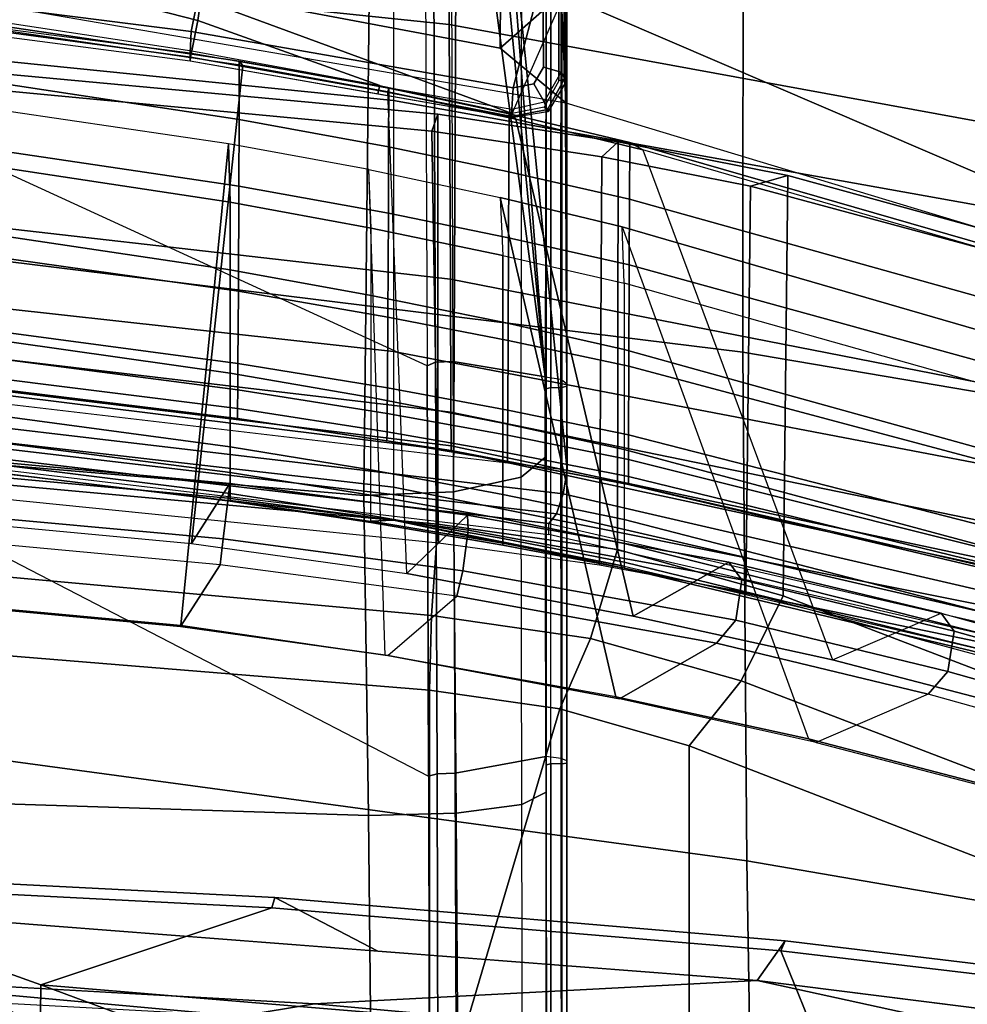
# Model space of a CAD drawing. Units: inches. Extents: x -2 to 155, y -6 to 65.
# Drawn here: x 40 to 42, y 59 to 61 of the extents above; entities that cross this region are included whole.
import ezdxf

# ---------------------------------------------------------------- set-up
doc = ezdxf.new("R2010")
doc.units = ezdxf.units.IN
doc.header["$MEASUREMENT"] = 0
for name, color, linetype in [('SEAT-BASE', 5, 'Continuous'), ('SEAT-FABRIC', 5, 'Continuous'), ('SEAT-FRAME', 5, 'Continuous')]:
    doc.layers.add(name, color=color, linetype=linetype)

# ---------------------------------------------------------------- blocks, each defined once
blk = doc.blocks.new('1VERUS_AUPHST_SYNTLTLIMANG_ADJARMS_ADJSEAT_0T')
at = {"layer": 'SEAT-BASE'}
for points in [[(-1.2568, 1.61, 6.4342), (-1.2254, 1.6272, 6.3614), (-10.5681, 8.294, 3.7114), (-10.5999, 8.277, 3.7894)], [(-1.2254, 1.6272, 6.3614), (-1.2626, 1.7589, 4.6526), (-10.0035, 7.9137, 3.3006), (-10.5681, 8.294, 3.7114)], [(-1.3038, 1.5544, 6.4698), (-1.2568, 1.61, 6.4342), (-10.5999, 8.277, 3.7894), (-10.6689, 8.2166, 3.8188)], [(-1.3038, 1.5544, 6.4698), (-10.6689, 8.2166, 3.8188), (-10.8901, 7.9122, 3.8188), (-1.5925, 1.1571, 6.4973)], [(-11.1112, 7.6078, 3.8188), (-1.8813, 0.7597, 6.4698), (-1.5925, 1.1571, 6.4973), (-10.8901, 7.9122, 3.8188)], [(-10.0035, 7.9137, 3.3006), (-1.2626, 1.7589, 4.6526), (-1.2568, 1.7428, 4.6016), (-9.9976, 7.8976, 3.2497)], [(-1.2761, 1.6987, 4.5552), (-9.974, 7.8298, 3.2069), (-9.9976, 7.8976, 3.2497), (-1.2568, 1.7428, 4.6016)], [(-1.2761, 1.6987, 4.5552), (-1.2959, 1.6674, 4.5405), (-9.8964, 7.7218, 3.2151), (-9.974, 7.8298, 3.2069)], [(-10.3992, 7.0298, 3.2151), (-9.8964, 7.7218, 3.2151), (-1.2959, 1.6674, 4.5405), (-1.9863, 0.7172, 4.5405)], [(-1.9196, 0.6977, 6.4342), (-1.8813, 0.7597, 6.4698), (-11.1112, 7.6078, 3.8188), (-11.1474, 7.5234, 3.7894)], [(-11.1608, 7.4948, 3.7114), (-1.9262, 0.6626, 6.3614), (-1.9196, 0.6977, 6.4342), (-11.1474, 7.5234, 3.7894)], [(-11.1608, 7.4948, 3.7114), (-10.6176, 7.0684, 3.3006), (-2.063, 0.6573, 4.6526), (-1.9262, 0.6626, 6.3614)], [(-10.6005, 7.0678, 3.2497), (-2.0458, 0.6567, 4.6016), (-2.063, 0.6573, 4.6526), (-10.6176, 7.0684, 3.3006)], [(-2.0458, 0.6567, 4.6016), (-10.6005, 7.0678, 3.2497), (-10.5261, 7.0642, 3.2079), (-2.0099, 0.6887, 4.5552)], [(-10.5261, 7.0642, 3.2079), (-10.3992, 7.0298, 3.2151), (-1.9863, 0.7172, 4.5405), (-2.0099, 0.6887, 4.5552)]]:
    blk.add_3dface(points, dxfattribs=at)
at = {"layer": 'SEAT-FABRIC'}
for points in [[(-7.6323, 2.9807, 15.1152), (-8.4297, 2.9897, 15.047), (-7.9695, 4.6664, 15.9085), (-6.9858, 4.6709, 16.0004)], [(-8.4297, 2.9897, 15.047), (-8.4096, 2.9185, 15.2398), (-7.9638, 4.5719, 16.0887), (-7.9695, 4.6664, 15.9085)], [(-6.8228, 4.5941, 16.017), (-7.4705, 2.9008, 15.1367), (-7.6323, 2.9807, 15.1152), (-6.9858, 4.6709, 16.0004)], [(-6.692, 4.4966, 16.095), (-7.3474, 2.802, 15.2267), (-7.4705, 2.9008, 15.1367), (-6.8228, 4.5941, 16.017)], [(-8.4096, 2.9185, 15.2398), (-7.6392, 2.9097, 15.3056), (-7.191, 4.5627, 16.1545), (-7.9638, 4.5719, 16.0887)], [(-6.6919, 4.4966, 16.095), (-6.0861, 4.4965, 16.7009), (-6.5357, 2.802, 16.0831), (-7.3474, 2.802, 15.2267)], [(-6.5793, 4.4433, 15.7012), (-6.822, 4.1241, 15.3098), (-6.9583, 2.9762, 15.2565), (-6.7698, 3.0528, 15.5881)], [(-7.129, 2.9116, 32.5782), (-6.21, 2.9266, 29.6428), (-5.9673, 4.3569, 29.8995), (-6.883, 4.3443, 32.7553)], [(-6.7202, 4.3736, 14.7412), (-6.9019, 2.9316, 14.6951), (-6.9769, 2.9844, 15.1077), (-6.8384, 4.1351, 15.1666)], [(-9.0656, 2.9048, 38.3276), (-8.0944, 2.9041, 35.4703), (-7.8507, 4.3394, 35.5671), (-8.8196, 4.342, 38.3464)], [(-8.0944, 2.9041, 35.4703), (-7.129, 2.9116, 32.5782), (-6.883, 4.3443, 32.7553), (-7.8507, 4.3394, 35.5671)], [(-6.822, 4.1241, 15.3098), (-6.8384, 4.1351, 15.1666), (-6.9769, 2.9844, 15.1077), (-6.9583, 2.9762, 15.2565)], [(-6.7634, 3.1299, 14.7156), (-6.7634, 3.1299, 14.7156), (-6.8338, 1.9493, 15.102), (-6.8578, 2.0909, 14.6984)], [(-6.7698, 3.0528, 15.5881), (-6.9583, 2.9762, 15.2565), (-7.04, 2.0096, 15.2231), (-6.8938, 1.5708, 15.523)], [(-6.6151, 2.3212, 15.8626), (-6.6151, 2.3212, 15.8626), (-6.7698, 3.0528, 15.5881), (-6.8938, 1.5708, 15.523)], [(-7.7197, 2.6659, 14.9985), (-8.4941, 2.6673, 14.9302), (-8.4297, 2.9897, 15.047), (-7.6323, 2.9807, 15.1152)], [(-8.4096, 2.9185, 15.2398), (-8.4297, 2.9897, 15.047), (-8.4941, 2.6673, 14.9302), (-8.4655, 2.6366, 15.134)], [(-7.4705, 2.9008, 15.1367), (-7.5511, 2.6151, 15.0404), (-7.7197, 2.6659, 14.9985), (-7.6323, 2.9807, 15.1152)], [(-6.9769, 2.9844, 15.1077), (-7.0591, 2.0152, 15.0733), (-7.04, 2.0096, 15.2231), (-6.9583, 2.9762, 15.2565)], [(-6.9769, 2.9844, 15.1077), (-6.9019, 2.9316, 14.6951), (-6.9574, 2.2111, 14.6861), (-7.0591, 2.0152, 15.0733)], [(-7.6392, 2.9097, 15.3056), (-8.4096, 2.9185, 15.2398), (-8.4655, 2.6366, 15.134), (-7.6908, 2.6319, 15.2016)], [(-7.3252, 1.4612, 32.5352), (-6.4167, 1.4697, 29.577), (-6.21, 2.9266, 29.6428), (-7.129, 2.9116, 32.5782)], [(-9.2288, 1.4559, 38.3322), (-8.2729, 1.4563, 35.4517), (-8.0944, 2.9041, 35.4703), (-9.0656, 2.9048, 38.3276)], [(-8.2729, 1.4563, 35.4517), (-7.3252, 1.4612, 32.5352), (-7.129, 2.9116, 32.5782), (-8.0944, 2.9041, 35.4703)], [(-7.3474, 2.802, 15.2267), (-7.4175, 2.5567, 15.1478), (-7.5511, 2.6151, 15.0404), (-7.4705, 2.9008, 15.1367)], [(-6.5822, 2.3088, 16.0091), (-7.4175, 2.5567, 15.1478), (-7.3474, 2.802, 15.2267), (-6.5357, 2.802, 16.0831)], [(-7.7678, 2.325, 14.9575), (-8.5461, 2.3248, 14.889), (-8.4941, 2.6673, 14.9302), (-7.7197, 2.6659, 14.9985)], [(-8.5461, 2.3248, 14.889), (-8.5142, 2.3137, 15.095), (-8.4655, 2.6366, 15.134), (-8.4941, 2.6673, 14.9302)], [(-7.5511, 2.6151, 15.0404), (-7.5948, 2.313, 15.0075), (-7.7678, 2.325, 14.9575), (-7.7197, 2.6659, 14.9985)], [(-8.5142, 2.3137, 15.095), (-7.7329, 2.3261, 15.1637), (-7.6908, 2.6319, 15.2016), (-8.4655, 2.6366, 15.134)], [(-7.4175, 2.5567, 15.1478), (-7.453, 2.3089, 15.1192), (-7.5948, 2.313, 15.0075), (-7.5511, 2.6151, 15.0404)], [(-6.5822, 2.3088, 16.0091), (-6.5822, 2.3088, 16.0091), (-7.453, 2.3089, 15.1192), (-7.4175, 2.5567, 15.1478)], [(-7.8739, 1.1641, 14.9553), (-8.654, 1.1642, 14.8866), (-8.5461, 2.3248, 14.889), (-7.7678, 2.325, 14.9575)], [(-8.5142, 2.3137, 15.095), (-8.5461, 2.3248, 14.889), (-8.654, 1.1642, 14.8866), (-8.6226, 1.1615, 15.0925)], [(-7.7329, 2.3261, 15.1637), (-8.5142, 2.3137, 15.095), (-8.6226, 1.1615, 15.0925), (-7.8502, 1.1616, 15.1605)], [(-7.5948, 2.313, 15.0075), (-7.7, 1.1556, 14.998), (-7.8739, 1.1641, 14.9553), (-7.7678, 2.325, 14.9575)], [(-6.8938, 1.5708, 15.523), (-6.6686, 1.5687, 15.8297), (-6.6151, 2.3212, 15.8626), (-6.8938, 1.5708, 15.523)], [(-7.453, 2.3089, 15.1192), (-7.5469, 1.1531, 15.0912), (-7.7, 1.1556, 14.998), (-7.5948, 2.313, 15.0075)], [(-7.453, 2.3089, 15.1192), (-6.5822, 2.3088, 16.0091), (-6.6138, 1.1532, 15.9323), (-7.5469, 1.1531, 15.0912)], [(-6.9574, 2.2111, 14.6861), (-7.013, 1.4905, 14.6771), (-7.1098, 1.0232, 15.0508), (-7.0591, 2.0152, 15.0733)], [(-6.8578, 2.0909, 14.6984), (-6.8578, 2.0909, 14.6984), (-6.8338, 1.9493, 15.102), (-6.9155, 1.0472, 14.692)], [(-7.04, 2.0096, 15.2231), (-7.0591, 2.0152, 15.0733), (-7.1098, 1.0232, 15.0508), (-7.0902, 1.02, 15.2022)], [(-6.8938, 1.5708, 15.523), (-6.8938, 1.5708, 15.523), (-7.04, 2.0096, 15.2231), (-7.0902, 1.02, 15.2022)], [(-6.9155, 1.0472, 14.692), (-6.9155, 1.0472, 14.692), (-6.8338, 1.9493, 15.102), (-6.8821, 1.0593, 15.0841)], [(-7.0902, 1.02, 15.2022), (-6.6964, 0.7927, 15.8117), (-6.6686, 1.5687, 15.8297), (-6.8938, 1.5708, 15.523)]]:
    blk.add_3dface(points, dxfattribs=at)
for points, invisible_edges in [([(-6.7202, 4.3736, 14.7412), (-6.7202, 4.3736, 14.7412), (-6.6315, 4.1721, 14.7496), (-6.9019, 2.9316, 14.6951)], 2), ([(-6.7634, 3.1299, 14.7156), (-6.7634, 3.1299, 14.7156), (-6.9019, 2.9316, 14.6951), (-6.6315, 4.1721, 14.7496)], 2), ([(-6.8578, 2.0909, 14.6984), (-6.8578, 2.0909, 14.6984), (-6.9019, 2.9316, 14.6951), (-6.7634, 3.1299, 14.7156)], 4), ([(-6.9019, 2.9316, 14.6951), (-6.9019, 2.9316, 14.6951), (-6.8578, 2.0909, 14.6984), (-7.013, 1.4905, 14.6771)], 4), ([(-6.9155, 1.0472, 14.692), (-6.9155, 1.0472, 14.692), (-7.013, 1.4905, 14.6771), (-6.8578, 2.0909, 14.6984)], 6)]:
    blk.add_3dface(points, dxfattribs=dict(at, invisible_edges=invisible_edges))
at = {"layer": 'SEAT-FRAME'}
for points in [[(-8.6382, 4.6136, 16.6493), (-9.1905, 3.5553, 16.1184), (-9.6034, 2.5705, 15.8574)], [(-7.5992, 3.2807, 15.6673), (-7.3201, 4.2858, 16.1904), (-7.2838, 4.3099, 16.1248), (-7.5651, 3.3056, 15.6006)], [(-7.5651, 3.3056, 15.6006), (-7.2838, 4.3099, 16.1248), (-7.2077, 4.2932, 16.1135), (-7.4881, 3.2931, 15.5889)], [(-7.3201, 4.2858, 16.1904), (-7.2598, 4.0361, 16.9556), (-7.5102, 3.0745, 16.48), (-7.5992, 3.2807, 15.6673)], [(-7.4881, 3.2931, 15.5889), (-7.2077, 4.2932, 16.1135), (-7.1678, 4.2525, 16.1679), (-7.4454, 3.2559, 15.6438)], [(-7.4454, 3.2559, 15.6438), (-7.3539, 3.0433, 16.4804), (-7.1054, 3.9967, 16.9557), (-7.1678, 4.2525, 16.1679)], [(-8.7272, 4.2055, 19.1665), (-9.3277, 2.5711, 18.7343), (-9.2501, 2.5678, 18.7938), (-8.6587, 4.1565, 19.2273)], [(-8.0875, 4.1566, 19.5127), (-8.6587, 4.1565, 19.2273), (-9.2501, 2.5678, 18.7938), (-8.774, 2.5591, 19.0022)], [(-8.0875, 4.1566, 19.5127), (-8.774, 2.5591, 19.0022), (-8.568, 2.5678, 19.0928)], [(-8.4788, 2.714, 19.1121), (-7.5102, 3.0745, 16.48), (-7.2598, 4.0361, 16.9556), (-8.2125, 3.6311, 19.3531)], [(-8.3324, 2.6747, 19.1556), (-7.3603, 3.0287, 16.5143), (-7.1126, 3.9816, 16.9889), (-8.0697, 3.581, 19.3977)], [(-7.3603, 3.0287, 16.5143), (-7.3539, 3.0433, 16.4804), (-7.1054, 3.9967, 16.9557), (-7.1126, 3.9816, 16.9889)], [(-8.2253, 3.6164, 19.4099), (-8.2125, 3.6311, 19.3531), (-8.4788, 2.714, 19.1121), (-8.4923, 2.6893, 19.1678)], [(-8.1264, 3.6157, 20.0877), (-8.2253, 3.6164, 19.4099), (-8.4923, 2.6893, 19.1678), (-8.3852, 2.6888, 19.8828)], [(-8.0053, 3.6153, 20.8981), (-8.1264, 3.6157, 20.0877), (-8.3852, 2.6888, 19.8828), (-8.2606, 2.6885, 20.7024)], [(-7.8208, 3.6151, 22.199), (-8.0053, 3.6153, 20.8981), (-8.2606, 2.6885, 20.7024), (-8.0678, 2.6877, 22.0178)], [(-7.6997, 3.6153, 23.245), (-7.8208, 3.6151, 22.199), (-8.0678, 2.6877, 22.0178), (-7.9375, 2.6872, 23.0753)], [(-7.6586, 3.6154, 23.762), (-7.6997, 3.6153, 23.245), (-7.9375, 2.6872, 23.0753), (-7.891, 2.6871, 23.598)], [(-7.655, 3.525, 25.3214), (-7.6236, 3.6153, 24.8954), (-7.8436, 2.6868, 24.744), (-7.9077, 2.3503, 25.1625)], [(-7.6323, 3.6154, 24.3021), (-7.6586, 3.6154, 23.762), (-7.891, 2.6871, 23.598), (-7.8587, 2.6869, 24.144)], [(-7.6236, 3.6153, 24.8954), (-7.6323, 3.6154, 24.3021), (-7.8587, 2.6869, 24.144), (-7.8436, 2.6868, 24.744)], [(-8.2253, 2.6789, 19.8774), (-8.3324, 2.6747, 19.1556), (-8.0697, 3.581, 19.3977), (-7.9695, 3.5881, 20.0834)], [(-8.2253, 2.6789, 19.8774), (-8.0994, 2.6788, 20.7059), (-7.8471, 3.5881, 20.9028), (-7.9695, 3.5881, 20.0834)], [(-8.0994, 2.6788, 20.7059), (-7.9098, 2.6788, 22.0003), (-7.6656, 3.5882, 22.1832), (-7.8471, 3.5881, 20.9028)], [(-7.9098, 2.6788, 22.0003), (-7.7768, 2.6788, 23.0841), (-7.5422, 3.5882, 23.2556), (-7.6656, 3.5882, 22.1832)], [(-7.7768, 2.6788, 23.0841), (-7.7316, 2.6788, 23.5967), (-7.5024, 3.5882, 23.7628), (-7.5422, 3.5882, 23.2556)], [(-7.7757, 2.2406, 25.5015), (-7.6886, 2.6788, 25.2295), (-7.4765, 3.5883, 25.3773), (-7.5228, 3.4585, 25.6586)], [(-7.7316, 2.6788, 23.5967), (-7.6959, 2.6788, 24.2357), (-7.4737, 3.5882, 24.3949), (-7.5024, 3.5882, 23.7628)], [(-7.6959, 2.6788, 24.2357), (-7.6844, 2.6788, 24.7732), (-7.4679, 3.5883, 24.9263), (-7.4737, 3.5882, 24.3949)], [(-7.6844, 2.6788, 24.7732), (-7.6886, 2.6788, 25.2295), (-7.4765, 3.5883, 25.3773), (-7.4679, 3.5883, 24.9263)], [(-9.1905, 3.5553, 16.1184), (-7.643, 3.5553, 15.6863), (-7.8708, 2.5705, 15.2483), (-9.2337, 2.5639, 15.7223)], [(-7.643, 3.5553, 15.6863), (-7.8708, 2.5705, 15.2483), (-7.8255, 2.5632, 15.2454), (-7.5983, 3.5452, 15.6835)], [(-7.5983, 3.5452, 15.6835), (-7.8255, 2.5632, 15.2454), (-7.7874, 2.5502, 15.2677), (-7.5622, 3.5261, 15.7042)], [(-8.7164, 2.3467, 30.6819), (-9.285, 2.344, 33.2492), (-9.0918, 3.5171, 33.2943), (-8.5014, 3.5215, 30.7643)], [(-8.233, 2.3488, 28.2852), (-8.7164, 2.3467, 30.6819), (-8.5014, 3.5215, 30.7643), (-8.0035, 3.5241, 28.4029)], [(-7.9806, 2.3496, 26.4594), (-8.233, 2.3488, 28.2852), (-8.0035, 3.5241, 28.4029), (-7.7395, 3.5249, 26.6015)], [(-7.9167, 2.3501, 25.4832), (-7.9806, 2.3496, 26.4594), (-7.7395, 3.5249, 26.6015), (-7.6673, 3.525, 25.6381)], [(-7.6673, 3.525, 25.6381), (-7.655, 3.525, 25.3214), (-7.9077, 2.3503, 25.1625), (-7.9167, 2.3501, 25.4832)], [(-7.5622, 3.5261, 15.7042), (-7.7874, 2.5502, 15.2677), (-7.7696, 2.5359, 15.3076), (-7.5469, 3.5044, 15.7416)], [(-7.7487, 2.5359, 15.4447), (-7.7696, 2.5359, 15.3076), (-7.5469, 3.5044, 15.7416), (-7.5259, 3.5044, 15.8804)], [(-9.1395, 2.2406, 33.2667), (-8.572, 2.2406, 30.6947), (-8.3541, 3.4587, 30.7791), (-8.9433, 3.4588, 33.3124)], [(-8.572, 2.2406, 30.6947), (-8.0957, 2.2406, 28.3271), (-7.8631, 3.4586, 28.4454), (-8.3541, 3.4587, 30.7791)], [(-8.0957, 2.2406, 28.3271), (-7.8385, 2.2406, 26.4636), (-7.594, 3.4586, 26.6076), (-7.8631, 3.4586, 28.4454)], [(-7.8385, 2.2406, 26.4636), (-7.7757, 2.2406, 25.5015), (-7.5228, 3.4585, 25.6586), (-7.594, 3.4586, 26.6076)], [(-7.696, 2.8778, 15.4629), (-7.5992, 3.2807, 15.6673), (-7.5651, 3.3056, 15.6006), (-7.6625, 2.9024, 15.3958)], [(-7.6625, 2.9024, 15.3958), (-7.5651, 3.3056, 15.6006), (-7.4881, 3.2931, 15.5889), (-7.5856, 2.8905, 15.3836)], [(-7.5856, 2.8905, 15.3836), (-7.4881, 3.2931, 15.5889), (-7.4454, 3.2559, 15.6438), (-7.5422, 2.8539, 15.4383)], [(-7.5102, 3.0745, 16.48), (-7.5992, 3.2807, 15.6673), (-7.696, 2.8778, 15.4629), (-7.5934, 2.6956, 16.3028)], [(-7.4362, 2.6697, 16.3032), (-7.5422, 2.8539, 15.4383), (-7.4454, 3.2559, 15.6438), (-7.3539, 3.0433, 16.4804)], [(-7.5934, 2.6956, 16.3028), (-8.5369, 2.4732, 19.065), (-8.4788, 2.714, 19.1121), (-7.5102, 3.0745, 16.48)], [(-7.4403, 2.6632, 16.3404), (-8.3882, 2.4431, 19.1089), (-8.3324, 2.6747, 19.1556), (-7.3603, 3.0287, 16.5143)], [(-7.4362, 2.6697, 16.3032), (-7.4403, 2.6632, 16.3404), (-7.3603, 3.0287, 16.5143), (-7.3539, 3.0433, 16.4804)], [(-7.7853, 2.3809, 15.3247), (-7.696, 2.8778, 15.4629), (-7.6625, 2.9024, 15.3958), (-7.7567, 2.3823, 15.2514)], [(-7.7567, 2.3823, 15.2514), (-7.6625, 2.9024, 15.3958), (-7.5856, 2.8905, 15.3836), (-7.6796, 2.3723, 15.239)], [(-7.6796, 2.3723, 15.239), (-7.5856, 2.8905, 15.3836), (-7.5422, 2.8539, 15.4383), (-7.6311, 2.3609, 15.2998)], [(-7.5934, 2.6956, 16.3028), (-7.696, 2.8778, 15.4629), (-7.7853, 2.3809, 15.3247), (-7.6747, 2.2659, 16.1184)], [(-7.696, 2.8778, 15.4629), (-7.5934, 2.6956, 16.3028), (-7.5934, 2.6956, 16.3028), (-7.696, 2.8778, 15.4629)], [(-7.5187, 2.2301, 16.117), (-7.6311, 2.3609, 15.2998), (-7.5422, 2.8539, 15.4383), (-7.4362, 2.6697, 16.3032)], [(-8.5369, 2.4732, 19.065), (-8.547, 2.4601, 19.1235), (-8.4923, 2.6893, 19.1678), (-8.4788, 2.714, 19.1121)], [(-7.6747, 2.2659, 16.1184), (-8.5889, 2.2302, 19.0343), (-8.5369, 2.4732, 19.065), (-7.5934, 2.6956, 16.3028)], [(-8.547, 2.4601, 19.1235), (-8.4371, 2.4596, 19.8521), (-8.3852, 2.6888, 19.8828), (-8.4923, 2.6893, 19.1678)], [(-8.4371, 2.4596, 19.8521), (-8.3118, 2.4592, 20.6732), (-8.2606, 2.6885, 20.7024), (-8.3852, 2.6888, 19.8828)], [(-8.3882, 2.4431, 19.1089), (-8.2781, 2.448, 19.8454), (-8.2253, 2.6789, 19.8774), (-8.3324, 2.6747, 19.1556)], [(-8.3118, 2.4592, 20.6732), (-8.1169, 2.4583, 21.9907), (-8.0678, 2.6877, 22.0178), (-8.2606, 2.6885, 20.7024)], [(-8.1514, 2.448, 20.6754), (-8.2781, 2.448, 19.8454), (-8.2253, 2.6789, 19.8774), (-8.0994, 2.6788, 20.7059)], [(-7.9597, 2.448, 21.9718), (-8.1514, 2.448, 20.6754), (-8.0994, 2.6788, 20.7059), (-7.9098, 2.6788, 22.0003)], [(-8.1169, 2.4583, 21.9907), (-7.9845, 2.4577, 23.0499), (-7.9375, 2.6872, 23.0753), (-8.0678, 2.6877, 22.0178)], [(-7.9845, 2.4577, 23.0499), (-7.9368, 2.4574, 23.5734), (-7.891, 2.6871, 23.598), (-7.9375, 2.6872, 23.0753)], [(-7.8245, 2.448, 23.0574), (-7.9597, 2.448, 21.9718), (-7.9098, 2.6788, 22.0003), (-7.7768, 2.6788, 23.0841)], [(-7.9368, 2.4574, 23.5734), (-7.9034, 2.4572, 24.1203), (-7.8587, 2.6869, 24.144), (-7.891, 2.6871, 23.598)], [(-7.8436, 2.6868, 24.744), (-7.8436, 2.6868, 24.744), (-7.8871, 2.457, 24.7213), (-7.9077, 2.3503, 25.1625)], [(-7.9034, 2.4572, 24.1203), (-7.8871, 2.457, 24.7213), (-7.8436, 2.6868, 24.744), (-7.8587, 2.6869, 24.144)], [(-7.7781, 2.448, 23.5708), (-7.8245, 2.448, 23.0574), (-7.7768, 2.6788, 23.0841), (-7.7316, 2.6788, 23.5967)], [(-7.741, 2.448, 24.2109), (-7.7781, 2.448, 23.5708), (-7.7316, 2.6788, 23.5967), (-7.6959, 2.6788, 24.2357)], [(-7.7317, 2.448, 25.2065), (-7.7317, 2.448, 25.2065), (-7.6886, 2.6788, 25.2295), (-7.7757, 2.2406, 25.5015)], [(-7.7284, 2.448, 24.7494), (-7.741, 2.448, 24.2109), (-7.6959, 2.6788, 24.2357), (-7.6844, 2.6788, 24.7732)], [(-7.7317, 2.448, 25.2065), (-7.7284, 2.448, 24.7494), (-7.6844, 2.6788, 24.7732), (-7.6886, 2.6788, 25.2295)], [(-7.5193, 2.2246, 16.1667), (-8.4414, 2.194, 19.0765), (-8.3882, 2.4431, 19.1089), (-7.4403, 2.6632, 16.3404)], [(-7.5193, 2.2246, 16.1667), (-7.5187, 2.2301, 16.117), (-7.4362, 2.6697, 16.3032), (-7.4403, 2.6632, 16.3404)], [(-8.0113, 1.3753, 15.1759), (-9.2778, 1.5072, 15.6319), (-9.1019, 2.446, 15.6506), (-7.8708, 2.5705, 15.2483)], [(-9.1019, 2.446, 15.6506), (-9.2337, 2.5639, 15.7223), (-7.8708, 2.5705, 15.2483)], [(-9.1019, 2.446, 15.6506), (-8.6719, 2.4432, 19.0434), (-8.774, 2.5591, 19.0022), (-9.2337, 2.5639, 15.7223)], [(-8.0352, 2.5699, 12.8698), (-9.0094, 2.5699, 13.117), (-9.0186, 2.559, 13.0841), (-8.0431, 2.5585, 12.8359)], [(-8.0352, 2.5699, 12.8698), (-8.0299, 2.5699, 12.8848), (-9.0053, 2.5699, 13.1326), (-9.0094, 2.5699, 13.117)], [(-8.0277, 2.5606, 12.8944), (-8.0299, 2.5699, 12.8848), (-9.0053, 2.5699, 13.1326), (-9.0028, 2.5606, 13.1421)], [(-8.0274, 2.5397, 12.8956), (-8.0277, 2.5606, 12.8944), (-9.0028, 2.5606, 13.1421), (-9.0039, 2.5397, 13.1437)], [(-8.568, 2.5678, 19.0928), (-8.6719, 2.4432, 19.0434), (-8.8464, 1.515, 19.0198), (-8.763, 1.4326, 19.0424)], [(-8.7883, 2.5692, 19.0366), (-8.6087, 2.5695, 19.1188), (-8.626, 2.5594, 19.1524), (-8.8042, 2.5592, 19.0721)], [(-8.6087, 2.5695, 19.1188), (-8.6121, 2.565, 19.0959), (-8.768, 2.5649, 19.0266), (-8.7883, 2.5692, 19.0366)], [(-8.568, 2.5678, 19.0928), (-8.774, 2.5591, 19.0022), (-8.6719, 2.4432, 19.0434)], [(-8.6094, 2.5544, 19.09), (-8.7494, 2.5545, 19.0277), (-8.768, 2.5649, 19.0266), (-8.6121, 2.565, 19.0959)], [(-8.6087, 2.5695, 19.1188), (-8.5506, 2.5335, 19.1439), (-8.5699, 2.527, 19.1791), (-8.626, 2.5594, 19.1524)], [(-8.5553, 2.5333, 19.1228), (-8.5519, 2.5358, 19.1433), (-8.6087, 2.5695, 19.1188), (-8.6121, 2.565, 19.096)], [(-8.5594, 2.5268, 19.1164), (-8.5553, 2.5333, 19.1228), (-8.6121, 2.565, 19.096), (-8.6094, 2.5544, 19.09)], [(-8.0352, 2.5699, 12.8698), (-7.3185, 2.5699, 12.7302), (-7.3235, 2.5588, 12.6962), (-8.0431, 2.5585, 12.8359)], [(-7.3144, 2.5699, 12.7476), (-7.3185, 2.5699, 12.7302), (-8.0352, 2.5699, 12.8698), (-8.0299, 2.5699, 12.8848)], [(-7.313, 2.5606, 12.7573), (-7.3144, 2.5699, 12.7476), (-8.0299, 2.5699, 12.8848), (-8.0277, 2.5606, 12.8944)], [(-7.313, 2.5606, 12.7573), (-7.3128, 2.5397, 12.7585), (-8.0274, 2.5397, 12.8956), (-8.0277, 2.5606, 12.8944)], [(-7.8708, 2.5705, 15.2483), (-8.0113, 1.3753, 15.1759), (-7.9659, 1.3717, 15.1737), (-7.8255, 2.5632, 15.2454)], [(-7.8255, 2.5632, 15.2454), (-7.9659, 1.3717, 15.1737), (-7.9269, 1.3687, 15.197), (-7.7874, 2.5502, 15.2677)], [(-6.4102, 2.5699, 12.6593), (-7.3185, 2.5699, 12.7302), (-7.3235, 2.5588, 12.6962), (-6.4109, 2.5597, 12.6262)], [(-6.4102, 2.5699, 12.6593), (-6.4065, 2.5699, 12.6795), (-7.3144, 2.5699, 12.7476), (-7.3185, 2.5699, 12.7302)], [(-6.4063, 2.5606, 12.6893), (-6.4065, 2.5699, 12.6795), (-7.3144, 2.5699, 12.7476), (-7.313, 2.5606, 12.7573)], [(-6.4062, 2.5397, 12.6906), (-6.4063, 2.5606, 12.6893), (-7.313, 2.5606, 12.7573), (-7.3128, 2.5397, 12.7585)], [(-8.0431, 2.5585, 12.8359), (-9.0186, 2.559, 13.0841), (-9.0257, 2.5303, 13.0637), (-8.0479, 2.5289, 12.815)], [(-8.5475, 2.4663, 19.1311), (-8.7494, 2.5545, 19.0277), (-8.9927, 1.9507, 18.9872), (-8.765, 1.8748, 19.109)], [(-8.8123, 2.5243, 19.0901), (-8.6358, 2.5256, 19.1694), (-8.626, 2.5594, 19.1524), (-8.8042, 2.5592, 19.0721)], [(-8.5594, 2.5268, 19.1164), (-8.5475, 2.4663, 19.1311), (-8.7494, 2.5545, 19.0277), (-8.6094, 2.5544, 19.09)], [(-8.6358, 2.5256, 19.1694), (-8.6039, 2.507, 19.1866), (-8.5699, 2.527, 19.1791), (-8.626, 2.5594, 19.1524)], [(-8.0431, 2.5585, 12.8359), (-7.3235, 2.5588, 12.6962), (-7.3267, 2.5298, 12.6749), (-8.0479, 2.5289, 12.815)], [(-7.7874, 2.5502, 15.2677), (-7.9269, 1.3687, 15.197), (-7.9073, 1.3671, 15.2381), (-7.7696, 2.5359, 15.3076)], [(-6.4109, 2.5597, 12.6262), (-7.3235, 2.5588, 12.6962), (-7.3267, 2.5298, 12.6749), (-6.4113, 2.5327, 12.6045)], [(-7.8571, 2.4829, 13.6631), (-8.9839, 2.4842, 13.9777), (-9.0551, 2.5305, 13.8352), (-7.8966, 2.5305, 13.5015)], [(-8.0251, 2.5305, 12.9052), (-7.8966, 2.5305, 13.5015), (-9.0551, 2.5305, 13.8352), (-9.0052, 2.5305, 13.1678)], [(-9.0257, 2.5303, 13.0637), (-8.0479, 2.5289, 12.815), (-8.8377, 2.4676, 12.9934), (-9.0331, 2.4824, 13.0486)], [(-9.0052, 2.5305, 13.1678), (-8.0251, 2.5305, 12.9052), (-9.0027, 2.5305, 13.1536)], [(-9.0027, 2.5305, 13.1536), (-8.0251, 2.5305, 12.9052), (-8.0274, 2.5397, 12.8956), (-9.0039, 2.5397, 13.1437)], [(-8.9751, 1.9114, 19.0912), (-8.7032, 1.8564, 19.2281), (-8.5963, 2.4679, 19.196), (-8.8123, 2.5243, 19.0901)], [(-8.8377, 2.4676, 12.9934), (-8.0479, 2.5289, 12.815), (-8.8117, 2.4553, 12.9826)], [(-8.6039, 2.507, 19.1866), (-8.6358, 2.5256, 19.1694), (-8.8123, 2.5243, 19.0901), (-8.5963, 2.4679, 19.196)], [(-8.8117, 2.4553, 12.9826), (-8.0479, 2.5289, 12.815), (-8.8011, 2.4287, 12.9713)], [(-8.8011, 2.4287, 12.9713), (-8.0479, 2.5289, 12.815), (-8.0769, 2.3543, 12.7688), (-8.8004, 2.3517, 12.9475)], [(-8.6039, 2.507, 19.1866), (-8.5963, 2.4679, 19.196), (-8.5557, 2.4657, 19.1919), (-8.5699, 2.527, 19.1791)], [(-8.5506, 2.5335, 19.1439), (-8.5397, 2.4657, 19.1543), (-8.5557, 2.4657, 19.1919), (-8.5699, 2.527, 19.1791)], [(-8.5475, 2.4663, 19.1311), (-8.542, 2.4657, 19.1386), (-8.5553, 2.5333, 19.1228), (-8.5594, 2.5268, 19.1164)], [(-8.542, 2.4657, 19.1386), (-8.5397, 2.4657, 19.1543), (-8.5519, 2.5358, 19.1433), (-8.5553, 2.5333, 19.1228)], [(-8.0769, 2.3543, 12.7688), (-8.0479, 2.5289, 12.815), (-7.3267, 2.5298, 12.6749), (-7.2951, 2.3577, 12.6153)], [(-8.0274, 2.5397, 12.8956), (-8.0251, 2.5305, 12.9052), (-7.3114, 2.5305, 12.7683), (-7.3128, 2.5397, 12.7585)], [(-7.2596, 2.5305, 13.3742), (-7.3114, 2.5305, 12.7683), (-8.0251, 2.5305, 12.9052), (-7.8966, 2.5305, 13.5015)], [(-7.9073, 1.3671, 15.2381), (-7.8872, 1.3671, 15.3691), (-7.7487, 2.5359, 15.4447), (-7.7696, 2.5359, 15.3076)], [(-7.2362, 2.4845, 13.5364), (-7.8571, 2.4829, 13.6631), (-7.8966, 2.5305, 13.5015), (-7.2596, 2.5305, 13.3742)], [(-7.2951, 2.3577, 12.6153), (-7.3267, 2.5298, 12.6749), (-6.4113, 2.5327, 12.6045), (-6.4573, 2.361, 12.5414)], [(-7.3128, 2.5397, 12.7585), (-7.3114, 2.5305, 12.7683), (-6.4061, 2.5305, 12.7004), (-6.4062, 2.5397, 12.6906)], [(-6.4061, 2.5305, 12.7004), (-6.351, 2.5305, 13.308), (-7.2596, 2.5305, 13.3742), (-7.3114, 2.5305, 12.7683)], [(-6.3486, 2.486, 13.4693), (-7.2362, 2.4845, 13.5364), (-7.2596, 2.5305, 13.3742), (-6.351, 2.5305, 13.308)], [(-6.3486, 2.486, 13.4693), (-7.2362, 2.4845, 13.5364), (-7.2197, 2.3598, 13.6513), (-6.3468, 2.3652, 13.5851)], [(-7.8571, 2.4829, 13.6631), (-8.9839, 2.4842, 13.9777), (-8.9425, 2.3599, 14.0794), (-7.8295, 2.3546, 13.776)], [(-8.5557, 2.4657, 19.1919), (-8.5963, 2.4679, 19.196), (-8.7032, 1.8564, 19.2281), (-8.6627, 1.8546, 19.2239)], [(-8.5889, 2.2302, 19.0343), (-8.5956, 2.2318, 19.0948), (-8.547, 2.4601, 19.1235), (-8.5369, 2.4732, 19.065)], [(-7.2362, 2.4845, 13.5364), (-7.8571, 2.4829, 13.6631), (-7.8295, 2.3546, 13.776), (-7.2197, 2.3598, 13.6513)], [(-8.5475, 2.4663, 19.1311), (-8.765, 1.8748, 19.109), (-8.7243, 1.8694, 19.1192), (-8.6009, 2.2149, 19.1324)], [(-8.6468, 1.8546, 19.1867), (-8.6627, 1.8546, 19.2239), (-8.5557, 2.4657, 19.1919), (-8.5397, 2.4657, 19.1543)], [(-8.6009, 2.2149, 19.1324), (-8.5475, 2.4663, 19.1311), (-8.542, 2.4657, 19.1386), (-8.5914, 2.2124, 19.1411)], [(-8.5956, 2.2318, 19.0948), (-8.4842, 2.2313, 19.8285), (-8.4371, 2.4596, 19.8521), (-8.547, 2.4601, 19.1235)], [(-8.5843, 2.211, 19.1678), (-8.5914, 2.2124, 19.1411), (-8.542, 2.4657, 19.1386), (-8.5397, 2.4657, 19.1543)], [(-8.4842, 2.2313, 19.8285), (-8.3582, 2.2309, 20.6507), (-8.3118, 2.4592, 20.6732), (-8.4371, 2.4596, 19.8521)], [(-8.3582, 2.2309, 20.6507), (-8.1612, 2.2299, 21.9699), (-8.1169, 2.4583, 21.9907), (-8.3118, 2.4592, 20.6732)], [(-8.1612, 2.2299, 21.9699), (-8.0267, 2.2291, 23.0304), (-7.9845, 2.4577, 23.0499), (-8.1169, 2.4583, 21.9907)], [(-8.0267, 2.2291, 23.0304), (-7.9779, 2.2288, 23.5545), (-7.9368, 2.4574, 23.5734), (-7.9845, 2.4577, 23.0499)], [(-7.9779, 2.2288, 23.5545), (-7.9434, 2.2286, 24.1019), (-7.9034, 2.4572, 24.1203), (-7.9368, 2.4574, 23.5734)], [(-7.9434, 2.2286, 24.1019), (-7.9261, 2.2283, 24.7037), (-7.8871, 2.457, 24.7213), (-7.9034, 2.4572, 24.1203)], [(-7.8871, 2.457, 24.7213), (-7.8871, 2.457, 24.7213), (-7.9261, 2.2283, 24.7037), (-7.9077, 2.3503, 25.1625)], [(-9.2778, 1.5072, 15.6319), (-8.8464, 1.515, 19.0198), (-8.6719, 2.4432, 19.0434), (-9.1019, 2.446, 15.6506)], [(-8.3299, 2.198, 19.819), (-8.4414, 2.194, 19.0765), (-8.3882, 2.4431, 19.1089), (-8.2781, 2.448, 19.8454)], [(-8.2024, 2.198, 20.6501), (-8.3299, 2.198, 19.819), (-8.2781, 2.448, 19.8454), (-8.1514, 2.448, 20.6754)], [(-8.0085, 2.198, 21.9482), (-8.2024, 2.198, 20.6501), (-8.1514, 2.448, 20.6754), (-7.9597, 2.448, 21.9718)], [(-7.8709, 2.1979, 23.0352), (-8.0085, 2.198, 21.9482), (-7.9597, 2.448, 21.9718), (-7.8245, 2.448, 23.0574)], [(-7.8233, 2.1979, 23.5493), (-7.8709, 2.1979, 23.0352), (-7.8245, 2.448, 23.0574), (-7.7781, 2.448, 23.5708)], [(-7.7848, 2.1979, 24.1902), (-7.8233, 2.1979, 23.5493), (-7.7781, 2.448, 23.5708), (-7.741, 2.448, 24.2109)], [(-7.7712, 2.1979, 24.7295), (-7.7848, 2.1979, 24.1902), (-7.741, 2.448, 24.2109), (-7.7284, 2.448, 24.7494)], [(-7.7735, 2.1979, 25.1875), (-7.7735, 2.1979, 25.1875), (-7.7317, 2.448, 25.2065), (-7.7757, 2.2406, 25.5015)], [(-7.7735, 2.1979, 25.1875), (-7.7712, 2.1979, 24.7295), (-7.7284, 2.448, 24.7494), (-7.7317, 2.448, 25.2065)], [(-7.8454, 1.9299, 15.3152), (-7.7853, 2.3809, 15.3247), (-7.7567, 2.3823, 15.2514), (-7.8172, 1.9267, 15.2417)], [(-7.6747, 2.2659, 16.1184), (-7.7853, 2.3809, 15.3247), (-7.8454, 1.9299, 15.3152), (-7.7315, 1.8573, 16.0935)], [(-7.8172, 1.9267, 15.2417), (-7.7567, 2.3823, 15.2514), (-7.6796, 2.3723, 15.239), (-7.74, 1.9174, 15.2295)], [(-7.8295, 2.3546, 13.776), (-8.9425, 2.3599, 14.0794), (-8.9438, 2.1966, 14.1083), (-7.8222, 2.1842, 13.8059)], [(-8.0753, 2.3204, 12.7752), (-7.2941, 2.3233, 12.6214), (-7.2951, 2.3577, 12.6153), (-8.0769, 2.3543, 12.7688)], [(-7.2197, 2.3598, 13.6513), (-7.8295, 2.3546, 13.776), (-7.8222, 2.1842, 13.8059), (-7.2148, 2.193, 13.6851)], [(-7.74, 1.9174, 15.2295), (-7.6796, 2.3723, 15.239), (-7.6311, 2.3609, 15.2998), (-7.6909, 1.9113, 15.2908)], [(-7.6909, 1.9113, 15.2908), (-7.574, 1.8363, 16.0909), (-7.5187, 2.2301, 16.117), (-7.6311, 2.3609, 15.2998)], [(-7.2941, 2.3233, 12.6214), (-6.4572, 2.3255, 12.5463), (-6.4573, 2.361, 12.5414), (-7.2951, 2.3577, 12.6153)], [(-6.3468, 2.3652, 13.5851), (-7.2197, 2.3598, 13.6513), (-7.2148, 2.193, 13.6851), (-6.3463, 2.2021, 13.6226)], [(-9.285, 2.344, 33.2492), (-8.7164, 2.3467, 30.6819), (-8.845, 1.1171, 30.6632), (-9.4025, 1.1163, 33.2428)], [(-8.7164, 2.3467, 30.6819), (-8.233, 2.3488, 28.2852), (-8.3734, 1.1185, 28.2542), (-8.845, 1.1171, 30.6632)], [(-8.8003, 2.3171, 12.9542), (-8.0753, 2.3204, 12.7752), (-8.0769, 2.3543, 12.7688), (-8.8004, 2.3517, 12.9475)], [(-8.233, 2.3488, 28.2852), (-7.9806, 2.3496, 26.4594), (-8.1262, 1.1189, 26.4202), (-8.3734, 1.1185, 28.2542)], [(-7.9806, 2.3496, 26.4594), (-7.9167, 2.3501, 25.4832), (-8.0674, 1.1192, 25.4404), (-8.1262, 1.1189, 26.4202)], [(-7.9167, 2.3501, 25.4832), (-7.9077, 2.3503, 25.1625), (-8.0606, 1.1193, 25.1184), (-8.0674, 1.1192, 25.4404)], [(-7.9077, 2.3503, 25.1625), (-7.9689, 1.9442, 24.6878), (-8.0328, 1.4232, 24.6712), (-8.0606, 1.1193, 25.1184)], [(-7.9261, 2.2283, 24.7037), (-7.9261, 2.2283, 24.7037), (-7.9689, 1.9442, 24.6878), (-7.9077, 2.3503, 25.1625)], [(-8.8007, 2.3015, 12.9859), (-8.0683, 2.3047, 12.8052), (-8.0753, 2.3204, 12.7752), (-8.8003, 2.3171, 12.9542)], [(-8.0683, 2.3047, 12.8052), (-7.2894, 2.3073, 12.652), (-7.2941, 2.3233, 12.6214), (-8.0753, 2.3204, 12.7752)], [(-7.2894, 2.3073, 12.652), (-6.4561, 2.3086, 12.5779), (-6.4572, 2.3255, 12.5463), (-7.2941, 2.3233, 12.6214)], [(-9.1661, 1.2045, 12.9461), (-8.8007, 2.3015, 12.9859), (-8.0683, 2.3047, 12.8052), (-8.5739, 1.202, 12.8201)], [(-8.0683, 2.3047, 12.8052), (-8.5739, 1.202, 12.8201), (-7.8627, 1.1991, 12.7179), (-7.2894, 2.3073, 12.652)], [(-7.8627, 1.1991, 12.7179), (-7.2894, 2.3073, 12.652), (-6.4561, 2.3086, 12.5779), (-6.9982, 1.1967, 12.6677)], [(-6.4561, 2.3086, 12.5779), (-6.1124, -0.001, 12.6428), (-6.5237, -0.001, 12.6753), (-6.9982, 1.1967, 12.6677)], [(-8.6386, 1.9543, 19.0217), (-7.7315, 1.8573, 16.0935), (-7.6747, 2.2659, 16.1184), (-8.5889, 2.2302, 19.0343)], [(-8.6893, 1.0823, 30.6781), (-9.247, 1.0823, 33.2611), (-9.1395, 2.2406, 33.2667), (-8.572, 2.2406, 30.6947)], [(-8.2239, 1.0824, 28.2999), (-8.6893, 1.0823, 30.6781), (-8.572, 2.2406, 30.6947), (-8.0957, 2.2406, 28.3271)], [(-8.4842, 2.2313, 19.8285), (-8.5956, 2.2318, 19.0948), (-8.6472, 1.9478, 19.0835), (-8.5365, 1.9474, 19.8073)], [(-8.5956, 2.2318, 19.0948), (-8.5889, 2.2302, 19.0343), (-8.6386, 1.9543, 19.0217), (-8.6472, 1.9478, 19.0835)], [(-8.3582, 2.2309, 20.6507), (-8.4842, 2.2313, 19.8285), (-8.5365, 1.9474, 19.8073), (-8.4096, 1.947, 20.6304)], [(-8.4898, 1.9273, 19.0658), (-7.5761, 1.8366, 16.1249), (-7.5193, 2.2246, 16.1667), (-8.4414, 2.194, 19.0765)], [(-8.1612, 2.2299, 21.9699), (-8.3582, 2.2309, 20.6507), (-8.4096, 1.947, 20.6304), (-8.2102, 1.9461, 21.9511)], [(-7.9713, 1.0824, 26.4292), (-8.2239, 1.0824, 28.2999), (-8.0957, 2.2406, 28.3271), (-7.8385, 2.2406, 26.4636)], [(-8.0267, 2.2291, 23.0304), (-8.1612, 2.2299, 21.9699), (-8.2102, 1.9461, 21.9511), (-8.0732, 1.9452, 23.0127)], [(-7.9779, 2.2288, 23.5545), (-8.0267, 2.2291, 23.0304), (-8.0732, 1.9452, 23.0127), (-8.0231, 1.9448, 23.5373)], [(-7.9434, 2.2286, 24.1019), (-7.9779, 2.2288, 23.5545), (-8.0231, 1.9448, 23.5373), (-7.9874, 1.9445, 24.0853)], [(-7.9261, 2.2283, 24.7037), (-7.9434, 2.2286, 24.1019), (-7.9874, 1.9445, 24.0853), (-7.9689, 1.9442, 24.6878)], [(-7.913, 1.0824, 25.4634), (-7.9713, 1.0824, 26.4292), (-7.8385, 2.2406, 26.4636), (-7.7757, 2.2406, 25.5015)], [(-7.7757, 2.2406, 25.5015), (-7.913, 1.0824, 25.4634), (-7.8758, 1.4081, 25.156), (-7.8131, 1.9302, 25.1726)], [(-7.7757, 2.2406, 25.5015), (-7.7757, 2.2406, 25.5015), (-7.8131, 1.9302, 25.1726), (-7.7735, 2.1979, 25.1875)], [(-7.574, 1.8363, 16.0909), (-7.5761, 1.8366, 16.1249), (-7.5193, 2.2246, 16.1667), (-7.5187, 2.2301, 16.117)], [(-8.7243, 1.8694, 19.1192), (-8.7243, 1.8694, 19.1192), (-8.6667, 1.8576, 19.1211), (-8.6009, 2.2149, 19.1324)], [(-8.6667, 1.8576, 19.1211), (-8.6009, 2.2149, 19.1324), (-8.5914, 2.2124, 19.1411), (-8.6546, 1.8551, 19.1321)], [(-8.6468, 1.8546, 19.1867), (-8.6546, 1.8551, 19.1321), (-8.5914, 2.2124, 19.1411), (-8.5843, 2.211, 19.1678)], [(-8.9438, 2.1966, 14.1083), (-9.2061, -0.001, 14.0447), (-8.0063, -0.001, 13.7606), (-7.8222, 2.1842, 13.8059)], [(-8.4898, 1.9273, 19.0658), (-8.3793, 1.9302, 19.7985), (-8.3299, 2.198, 19.819), (-8.4414, 2.194, 19.0765)], [(-8.3793, 1.9302, 19.7985), (-8.251, 1.9302, 20.6304), (-8.2024, 2.198, 20.6501), (-8.3299, 2.198, 19.819)], [(-8.251, 1.9302, 20.6304), (-8.0548, 1.9302, 21.9299), (-8.0085, 2.198, 21.9482), (-8.2024, 2.198, 20.6501)], [(-8.0548, 1.9302, 21.9299), (-7.9148, 1.9302, 23.018), (-7.8709, 2.1979, 23.0352), (-8.0085, 2.198, 21.9482)], [(-7.285, -0.001, 13.6405), (-7.2148, 2.193, 13.6851), (-7.8222, 2.1842, 13.8059), (-8.0063, -0.001, 13.7606)], [(-7.9148, 1.9302, 23.018), (-7.8659, 1.9302, 23.5325), (-7.8233, 2.1979, 23.5493), (-7.8709, 2.1979, 23.0352)], [(-7.8659, 1.9302, 23.5325), (-7.8261, 1.9302, 24.1741), (-7.7848, 2.1979, 24.1902), (-7.8233, 2.1979, 23.5493)], [(-7.8261, 1.9302, 24.1741), (-7.8116, 1.9302, 24.7141), (-7.7712, 2.1979, 24.7295), (-7.7848, 2.1979, 24.1902)], [(-7.8116, 1.9302, 24.7141), (-7.8131, 1.9302, 25.1726), (-7.7735, 2.1979, 25.1875), (-7.7712, 2.1979, 24.7295)], [(-7.2148, 2.193, 13.6851), (-7.285, -0.001, 13.6405), (-6.1764, -0.001, 13.5779), (-6.3463, 2.2021, 13.6226)], [(-8.6472, 1.9478, 19.0835), (-8.6386, 1.9543, 19.0217), (-8.7154, 1.4309, 19.0178), (-8.7239, 1.4264, 19.0814)], [(-8.5365, 1.9474, 19.8073), (-8.6472, 1.9478, 19.0835), (-8.7239, 1.4264, 19.0814), (-8.615, 1.4261, 19.7851)], [(-8.7154, 1.4309, 19.0178), (-7.7798, 1.3364, 16.0915), (-7.7315, 1.8573, 16.0935), (-8.6386, 1.9543, 19.0217)], [(-8.4096, 1.947, 20.6304), (-8.5365, 1.9474, 19.8073), (-8.615, 1.4261, 19.7851), (-8.4868, 1.4257, 20.6091)], [(-8.2102, 1.9461, 21.9511), (-8.4096, 1.947, 20.6304), (-8.4868, 1.4257, 20.6091), (-8.2838, 1.425, 21.9315)], [(-8.0732, 1.9452, 23.0127), (-8.2102, 1.9461, 21.9511), (-8.2838, 1.425, 21.9315), (-8.1429, 1.4243, 22.9943)], [(-8.0231, 1.9448, 23.5373), (-8.0732, 1.9452, 23.0127), (-8.1429, 1.4243, 22.9943), (-8.0906, 1.4238, 23.5194)], [(-7.9874, 1.9445, 24.0853), (-8.0231, 1.9448, 23.5373), (-8.0906, 1.4238, 23.5194), (-8.053, 1.4235, 24.0678)], [(-7.9689, 1.9442, 24.6878), (-7.9874, 1.9445, 24.0853), (-8.053, 1.4235, 24.0678), (-8.0328, 1.4232, 24.6712)], [(-8.5659, 1.4107, 19.0632), (-8.4582, 1.4081, 19.7755), (-8.3793, 1.9302, 19.7985), (-8.4898, 1.9273, 19.0658)], [(-8.5659, 1.4107, 19.0632), (-7.6237, 1.3246, 16.125), (-7.5761, 1.8366, 16.1249), (-8.4898, 1.9273, 19.0658)], [(-8.4582, 1.4081, 19.7755), (-8.3285, 1.4081, 20.6085), (-8.251, 1.9302, 20.6304), (-8.3793, 1.9302, 19.7985)], [(-8.3285, 1.4081, 20.6085), (-8.1288, 1.4081, 21.9093), (-8.0548, 1.9302, 21.9299), (-8.251, 1.9302, 20.6304)], [(-8.1288, 1.4081, 21.9093), (-7.9848, 1.4081, 22.9985), (-7.9148, 1.9302, 23.018), (-8.0548, 1.9302, 21.9299)], [(-7.9848, 1.4081, 22.9985), (-7.9338, 1.4081, 23.5136), (-7.8659, 1.9302, 23.5325), (-7.9148, 1.9302, 23.018)], [(-7.9338, 1.4081, 23.5136), (-7.8917, 1.4081, 24.156), (-7.8261, 1.9302, 24.1741), (-7.8659, 1.9302, 23.5325)], [(-7.8972, 1.3689, 15.3135), (-7.8454, 1.9299, 15.3152), (-7.8172, 1.9267, 15.2417), (-7.8688, 1.367, 15.2402)], [(-7.7315, 1.8573, 16.0935), (-7.8454, 1.9299, 15.3152), (-7.8972, 1.3689, 15.3135), (-7.7798, 1.3364, 16.0915)], [(-7.8917, 1.4081, 24.156), (-7.8756, 1.4081, 24.6967), (-7.8116, 1.9302, 24.7141), (-7.8261, 1.9302, 24.1741)], [(-7.8756, 1.4081, 24.6967), (-7.8758, 1.4081, 25.156), (-7.8131, 1.9302, 25.1726), (-7.8116, 1.9302, 24.7141)], [(-7.8688, 1.367, 15.2402), (-7.8172, 1.9267, 15.2417), (-7.74, 1.9174, 15.2295), (-7.7911, 1.3614, 15.2282)], [(-9.1112, 1.2784, 19.0915), (-8.7819, 1.2401, 19.2471), (-8.7032, 1.8564, 19.2281), (-8.9751, 1.9114, 19.0912)], [(-7.7911, 1.3614, 15.2282), (-7.74, 1.9174, 15.2295), (-7.6909, 1.9113, 15.2908), (-7.742, 1.3578, 15.2896)], [(-7.742, 1.3578, 15.2896), (-7.6212, 1.3245, 16.0899), (-7.574, 1.8363, 16.0909), (-7.6909, 1.9113, 15.2908)], [(-8.765, 1.8748, 19.109), (-8.9192, 1.2596, 19.0977), (-8.877, 1.2721, 19.1074), (-8.7243, 1.8694, 19.1192)], [(-8.7243, 1.8694, 19.1192), (-8.877, 1.2721, 19.1074), (-8.7582, 1.2537, 19.1115), (-8.6667, 1.8576, 19.1211)], [(-8.6627, 1.8546, 19.2239), (-8.7032, 1.8564, 19.2281), (-8.7819, 1.2401, 19.2471), (-8.7423, 1.239, 19.242)], [(-8.7379, 1.2393, 19.131), (-8.7582, 1.2537, 19.1115), (-8.6667, 1.8576, 19.1211), (-8.6546, 1.8551, 19.1321)], [(-8.7271, 1.239, 19.2052), (-8.7423, 1.239, 19.242), (-8.6627, 1.8546, 19.2239), (-8.6468, 1.8546, 19.1867)], [(-8.7271, 1.239, 19.2052), (-8.7379, 1.2393, 19.131), (-8.6546, 1.8551, 19.1321), (-8.6468, 1.8546, 19.1867)], [(-7.6212, 1.3245, 16.0899), (-7.6237, 1.3246, 16.125), (-7.5761, 1.8366, 16.1249), (-7.574, 1.8363, 16.0909)]]:
    blk.add_3dface(points, dxfattribs=at)

msp = doc.modelspace()

# ---------------------------------------------------------------- block references
at = {"rotation": 270}
msp.add_blockref('1VERUS_AUPHST_SYNTLTLIMANG_ADJARMS_ADJSEAT_0T', (38.4573, 52.2961), dxfattribs=at)

doc.saveas('drawing.dxf')
